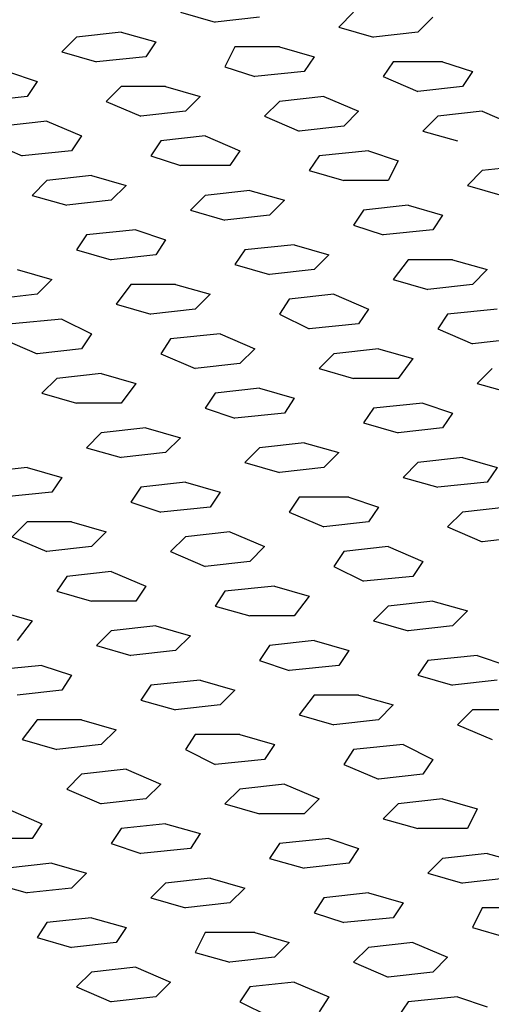
# Model space of a CAD drawing. Units: inches. Extents: x -436 to 64, y 76 to 314.
# Drawn here: x -400 to -399, y 234 to 236 of the extents above; entities that cross this region are included whole.
import ezdxf

# ---------------------------------------------------------------- set-up
doc = ezdxf.new("R2010")
doc.units = ezdxf.units.IN
doc.header["$MEASUREMENT"] = 0

msp = doc.modelspace()

# ---------------------------------------------------------------- linework, layer by layer
for p, q in [((-399.9591, 236.349), (-399.8688, 236.3232)), ((-399.7528, 236.3361), (-399.8688, 236.3232)), ((-399.5079, 236.349), (-399.5466, 236.3103)), ((-399.3017, 236.3361), (-399.3403, 236.2974)), ((-399.5466, 236.3103), (-399.4563, 236.2845)), ((-400.2298, 236.2845), (-400.2685, 236.2458)), ((-400.1138, 236.2974), (-400.2298, 236.2845)), ((-400.1138, 236.2974), (-400.0235, 236.2716)), ((-399.3403, 236.2974), (-399.4563, 236.2845)), ((-400.0235, 236.2716), (-400.0493, 236.2329)), ((-399.8173, 236.2587), (-399.8431, 236.2072)), ((-399.7013, 236.2587), (-399.8173, 236.2587)), ((-399.7013, 236.2587), (-399.611, 236.2329)), ((-400.2685, 236.2458), (-400.1782, 236.2201)), ((-400.0493, 236.2329), (-400.1782, 236.2201)), ((-399.611, 236.2329), (-399.6368, 236.1943)), ((-399.8431, 236.2072), (-399.7657, 236.1814)), ((-399.4048, 236.2201), (-399.4306, 236.1814)), ((-399.2759, 236.2201), (-399.4048, 236.2201)), ((-399.2759, 236.2201), (-399.1985, 236.1943)), ((-400.4102, 236.1943), (-400.3329, 236.1685)), ((-399.6368, 236.1943), (-399.7657, 236.1814)), ((-399.4306, 236.1814), (-399.3403, 236.1427)), ((-399.1985, 236.1943), (-399.2243, 236.1556)), ((-400.3329, 236.1685), (-400.3587, 236.1298)), ((-400.1138, 236.1556), (-400.1524, 236.1169)), ((-399.9977, 236.1556), (-400.1138, 236.1556)), ((-399.9977, 236.1556), (-399.9075, 236.1298)), ((-399.2243, 236.1556), (-399.3403, 236.1427)), ((-400.3587, 236.1298), (-400.4747, 236.1169)), ((-400.1524, 236.1169), (-400.0622, 236.0783)), ((-399.9075, 236.1298), (-399.9462, 236.0912)), ((-399.7013, 236.1169), (-399.7399, 236.0783)), ((-399.5852, 236.1298), (-399.7013, 236.1169)), ((-399.5852, 236.1298), (-399.495, 236.0912)), ((-399.9462, 236.0912), (-400.0622, 236.0783)), ((-399.495, 236.0912), (-399.5337, 236.0525)), ((-399.1727, 236.0912), (-399.2888, 236.0783)), ((-399.1727, 236.0912), (-399.0825, 236.0525)), ((-400.3071, 236.0654), (-400.4231, 236.0525)), ((-400.3071, 236.0654), (-400.2169, 236.0267)), ((-399.7399, 236.0783), (-399.6497, 236.0396)), ((-399.2888, 236.0783), (-399.3274, 236.0396)), ((-399.5337, 236.0525), (-399.6497, 236.0396)), ((-399.3274, 236.0396), (-399.2372, 236.0138)), ((-400.4618, 236.0138), (-400.3716, 235.9751)), ((-400.2169, 236.0267), (-400.2427, 235.988)), ((-400.0106, 236.0138), (-400.0364, 235.9751)), ((-399.8946, 236.0267), (-400.0106, 236.0138)), ((-399.8946, 236.0267), (-399.8044, 235.988)), ((-400.2427, 235.988), (-400.3716, 235.9751)), ((-399.8044, 235.988), (-399.8302, 235.9494)), ((-399.4692, 235.988), (-399.5981, 235.9751)), ((-399.4692, 235.988), (-399.3919, 235.9622)), ((-400.0364, 235.9751), (-399.9591, 235.9494)), ((-399.5981, 235.9751), (-399.6239, 235.9365)), ((-399.3919, 235.9622), (-399.4177, 235.9107)), ((-399.8302, 235.9494), (-399.9591, 235.9494)), ((-399.6239, 235.9365), (-399.5337, 235.9107)), ((-399.1727, 235.9365), (-399.2114, 235.8978)), ((-399.0567, 235.9494), (-399.1727, 235.9365)), ((-400.3071, 235.9107), (-400.3458, 235.872)), ((-400.1911, 235.9236), (-400.3071, 235.9107)), ((-400.1911, 235.9236), (-400.1009, 235.8978)), ((-399.4177, 235.9107), (-399.5337, 235.9107)), ((-400.1009, 235.8978), (-400.1395, 235.8591)), ((-399.7786, 235.8849), (-399.8946, 235.872)), ((-399.7786, 235.8849), (-399.6884, 235.8591)), ((-399.2114, 235.8978), (-399.1212, 235.872)), ((-400.3458, 235.872), (-400.2556, 235.8462)), ((-400.1395, 235.8591), (-400.2556, 235.8462)), ((-399.8946, 235.872), (-399.9333, 235.8333)), ((-399.6884, 235.8591), (-399.727, 235.8204)), ((-399.9333, 235.8333), (-399.8431, 235.8076)), ((-399.4821, 235.8333), (-399.5079, 235.7947)), ((-399.3661, 235.8462), (-399.4821, 235.8333)), ((-399.3661, 235.8462), (-399.2759, 235.8204)), ((-399.727, 235.8204), (-399.8431, 235.8076)), ((-399.2759, 235.8204), (-399.3017, 235.7818)), ((-400.0751, 235.7818), (-400.204, 235.7689)), ((-400.0751, 235.7818), (-399.9977, 235.756)), ((-399.5079, 235.7947), (-399.4306, 235.7689)), ((-399.3017, 235.7818), (-399.4306, 235.7689)), ((-400.204, 235.7689), (-400.2298, 235.7302)), ((-399.9977, 235.756), (-400.0235, 235.7173)), ((-400.2298, 235.7302), (-400.1395, 235.7044)), ((-399.7915, 235.7302), (-399.8173, 235.6915)), ((-399.6626, 235.7431), (-399.7915, 235.7302)), ((-399.6626, 235.7431), (-399.5724, 235.7173)), ((-400.0235, 235.7173), (-400.1395, 235.7044)), ((-399.5724, 235.7173), (-399.611, 235.6787)), ((-399.3661, 235.7044), (-399.4048, 235.6529)), ((-399.2501, 235.7044), (-399.3661, 235.7044)), ((-399.2501, 235.7044), (-399.1599, 235.6787)), ((-400.3845, 235.6787), (-400.2942, 235.6529)), ((-399.8173, 235.6915), (-399.727, 235.6658)), ((-399.611, 235.6787), (-399.727, 235.6658)), ((-399.1599, 235.6787), (-399.1985, 235.64)), ((-400.2942, 235.6529), (-400.3329, 235.6142)), ((-399.4048, 235.6529), (-399.3145, 235.6271)), ((-400.088, 235.64), (-400.1267, 235.5884)), ((-399.972, 235.64), (-400.088, 235.64)), ((-399.972, 235.64), (-399.8817, 235.6142)), ((-399.1985, 235.64), (-399.3145, 235.6271)), ((-400.3329, 235.6142), (-400.4489, 235.6013)), ((-399.8817, 235.6142), (-399.9204, 235.5755)), ((-399.6755, 235.6013), (-399.7013, 235.5626)), ((-399.5595, 235.6142), (-399.6755, 235.6013)), ((-399.5595, 235.6142), (-399.4692, 235.5755)), ((-400.1267, 235.5884), (-400.0364, 235.5626)), ((-399.9204, 235.5755), (-400.0364, 235.5626)), ((-399.4692, 235.5755), (-399.495, 235.5369)), ((-399.1341, 235.5755), (-399.263, 235.5626)), ((-400.2685, 235.5497), (-400.3974, 235.5369)), ((-400.2685, 235.5497), (-400.1911, 235.5111)), ((-399.7013, 235.5626), (-399.6239, 235.524)), ((-399.263, 235.5626), (-399.2888, 235.524)), ((-399.495, 235.5369), (-399.6239, 235.524)), ((-399.2888, 235.524), (-399.1985, 235.4853)), ((-400.4231, 235.4982), (-400.3329, 235.4595)), ((-400.1911, 235.5111), (-400.2169, 235.4724)), ((-399.9849, 235.4982), (-400.0106, 235.4595)), ((-399.856, 235.5111), (-399.9849, 235.4982)), ((-399.856, 235.5111), (-399.7657, 235.4724)), ((-399.0825, 235.4982), (-399.1985, 235.4853)), ((-400.2169, 235.4724), (-400.3329, 235.4595)), ((-399.7657, 235.4724), (-399.8044, 235.4337)), ((-399.4435, 235.4724), (-399.5595, 235.4595)), ((-399.4435, 235.4724), (-399.3532, 235.4466)), ((-400.0106, 235.4595), (-399.9204, 235.4208)), ((-399.5595, 235.4595), (-399.5981, 235.4208)), ((-399.3532, 235.4466), (-399.3919, 235.3951)), ((-399.8044, 235.4337), (-399.9204, 235.4208)), ((-399.5981, 235.4208), (-399.5079, 235.3951)), ((-399.147, 235.4208), (-399.1856, 235.3822)), ((-400.2813, 235.3951), (-400.32, 235.3564)), ((-400.1653, 235.4079), (-400.2813, 235.3951)), ((-400.1653, 235.4079), (-400.0751, 235.3822)), ((-399.3919, 235.3951), (-399.5079, 235.3951)), ((-400.0751, 235.3822), (-400.1138, 235.3306)), ((-399.7528, 235.3693), (-399.8688, 235.3564)), ((-399.7528, 235.3693), (-399.6626, 235.3435)), ((-399.1856, 235.3822), (-399.0954, 235.3564)), ((-400.32, 235.3564), (-400.2298, 235.3306)), ((-399.8688, 235.3564), (-399.8946, 235.3177)), ((-399.6626, 235.3435), (-399.6884, 235.3048)), ((-400.1138, 235.3306), (-400.2298, 235.3306)), ((-399.8946, 235.3177), (-399.8173, 235.2919)), ((-399.4563, 235.3177), (-399.4821, 235.279)), ((-399.3274, 235.3306), (-399.4563, 235.3177)), ((-399.3274, 235.3306), (-399.2501, 235.3048)), ((-399.6884, 235.3048), (-399.8173, 235.2919)), ((-399.2501, 235.3048), (-399.2759, 235.2662)), ((-400.0493, 235.2662), (-400.1653, 235.2533)), ((-400.0493, 235.2662), (-399.9591, 235.2404)), ((-399.4821, 235.279), (-399.3919, 235.2533)), ((-399.2759, 235.2662), (-399.3919, 235.2533)), ((-400.1653, 235.2533), (-400.204, 235.2146)), ((-399.9591, 235.2404), (-399.9977, 235.2017)), ((-400.204, 235.2146), (-400.1138, 235.1888)), ((-399.7528, 235.2146), (-399.7915, 235.1759)), ((-399.6368, 235.2275), (-399.7528, 235.2146)), ((-399.6368, 235.2275), (-399.5466, 235.2017)), ((-399.9977, 235.2017), (-400.1138, 235.1888)), ((-399.5466, 235.2017), (-399.5852, 235.163)), ((-399.2243, 235.1888), (-399.3403, 235.1759)), ((-399.2243, 235.1888), (-399.1341, 235.163)), ((-400.3587, 235.163), (-400.4747, 235.1501)), ((-400.3587, 235.163), (-400.2685, 235.1372)), ((-399.7915, 235.1759), (-399.7013, 235.1501)), ((-399.5852, 235.163), (-399.7013, 235.1501)), ((-399.3403, 235.1759), (-399.379, 235.1372)), ((-399.1341, 235.163), (-399.1599, 235.1244)), ((-400.2685, 235.1372), (-400.2942, 235.0986)), ((-399.379, 235.1372), (-399.2888, 235.1115)), ((-400.0622, 235.1115), (-400.088, 235.0728)), ((-399.9462, 235.1244), (-400.0622, 235.1115)), ((-399.9462, 235.1244), (-399.856, 235.0986)), ((-399.1599, 235.1244), (-399.2888, 235.1115)), ((-400.2942, 235.0986), (-400.4231, 235.0857)), ((-399.856, 235.0986), (-399.8817, 235.0599)), ((-399.6497, 235.0857), (-399.6755, 235.047)), ((-399.5208, 235.0857), (-399.6497, 235.0857)), ((-399.5208, 235.0857), (-399.4435, 235.0599)), ((-400.088, 235.0728), (-400.0106, 235.047)), ((-399.8817, 235.0599), (-400.0106, 235.047)), ((-399.4435, 235.0599), (-399.4692, 235.0212)), ((-399.1083, 235.0599), (-399.2243, 235.047)), ((-399.6755, 235.047), (-399.5852, 235.0083)), ((-399.2243, 235.047), (-399.263, 235.0083)), ((-400.3587, 235.0212), (-400.3974, 234.9826)), ((-400.2427, 235.0212), (-400.3587, 235.0212)), ((-400.2427, 235.0212), (-400.1524, 234.9954)), ((-399.4692, 235.0212), (-399.5852, 235.0083)), ((-399.263, 235.0083), (-399.1727, 234.9697)), ((-400.3974, 234.9826), (-400.3071, 234.9439)), ((-400.1524, 234.9954), (-400.1911, 234.9568)), ((-399.9462, 234.9826), (-399.9849, 234.9439)), ((-399.8302, 234.9954), (-399.9462, 234.9826)), ((-399.8302, 234.9954), (-399.7399, 234.9568)), ((-399.0567, 234.9826), (-399.1727, 234.9697)), ((-400.1911, 234.9568), (-400.3071, 234.9439)), ((-399.7399, 234.9568), (-399.7786, 234.9181)), ((-399.4177, 234.9568), (-399.5337, 234.9439)), ((-399.4177, 234.9568), (-399.3274, 234.9181)), ((-399.9849, 234.9439), (-399.8946, 234.9052)), ((-399.5337, 234.9439), (-399.5595, 234.9052)), ((-399.7786, 234.9181), (-399.8946, 234.9052)), ((-399.5595, 234.9052), (-399.4821, 234.8665)), ((-399.3274, 234.9181), (-399.3532, 234.8794)), ((-400.2556, 234.8794), (-400.2813, 234.8408)), ((-400.1395, 234.8923), (-400.2556, 234.8794)), ((-400.1395, 234.8923), (-400.0493, 234.8537)), ((-399.3532, 234.8794), (-399.4821, 234.8665)), ((-400.0493, 234.8537), (-400.0751, 234.815)), ((-399.7142, 234.8537), (-399.8431, 234.8408)), ((-399.7142, 234.8537), (-399.6239, 234.8279)), ((-400.2813, 234.8408), (-400.1911, 234.815)), ((-399.8431, 234.8408), (-399.8688, 234.8021)), ((-399.6239, 234.8279), (-399.6626, 234.7763)), ((-400.0751, 234.815), (-400.1911, 234.815)), ((-399.8688, 234.8021), (-399.7786, 234.7763)), ((-399.4177, 234.8021), (-399.4563, 234.7634)), ((-399.3017, 234.815), (-399.4177, 234.8021)), ((-399.3017, 234.815), (-399.2114, 234.7892)), ((-400.436, 234.7892), (-400.3458, 234.7634)), ((-399.6626, 234.7763), (-399.7786, 234.7763)), ((-399.2114, 234.7892), (-399.2501, 234.7505)), ((-400.3458, 234.7634), (-400.3845, 234.7119)), ((-400.0235, 234.7505), (-400.1395, 234.7376)), ((-400.0235, 234.7505), (-399.9333, 234.7247)), ((-399.4563, 234.7634), (-399.3661, 234.7376)), ((-399.2501, 234.7505), (-399.3661, 234.7376)), ((-400.1395, 234.7376), (-400.1782, 234.699)), ((-399.9333, 234.7247), (-399.972, 234.6861)), ((-400.1782, 234.699), (-400.088, 234.6732)), ((-399.727, 234.699), (-399.7528, 234.6603)), ((-399.611, 234.7119), (-399.727, 234.699)), ((-399.611, 234.7119), (-399.5208, 234.6861)), ((-399.972, 234.6861), (-400.088, 234.6732)), ((-399.5208, 234.6861), (-399.5466, 234.6474)), ((-399.1856, 234.6732), (-399.3145, 234.6603)), ((-399.1856, 234.6732), (-399.1083, 234.6474)), ((-400.32, 234.6474), (-400.4489, 234.6345)), ((-400.32, 234.6474), (-400.2427, 234.6216)), ((-399.7528, 234.6603), (-399.6755, 234.6345)), ((-399.5466, 234.6474), (-399.6755, 234.6345)), ((-399.3145, 234.6603), (-399.3403, 234.6216)), ((-400.2427, 234.6216), (-400.2685, 234.5829)), ((-399.3403, 234.6216), (-399.2501, 234.5958)), ((-400.0364, 234.5958), (-400.0622, 234.5572)), ((-399.9075, 234.6087), (-400.0364, 234.5958)), ((-399.9075, 234.6087), (-399.8173, 234.5829)), ((-399.1341, 234.6087), (-399.2501, 234.5958)), ((-400.2685, 234.5829), (-400.3845, 234.5701)), ((-399.8173, 234.5829), (-399.856, 234.5443)), ((-399.611, 234.5701), (-399.6497, 234.5185)), ((-399.495, 234.5701), (-399.611, 234.5701)), ((-399.495, 234.5701), (-399.4048, 234.5443)), ((-400.0622, 234.5572), (-399.972, 234.5314)), ((-399.856, 234.5443), (-399.972, 234.5314)), ((-399.4048, 234.5443), (-399.4435, 234.5056)), ((-399.6497, 234.5185), (-399.5595, 234.4927)), ((-399.1985, 234.5314), (-399.2372, 234.4927)), ((-399.0825, 234.5314), (-399.1985, 234.5314)), ((-400.3329, 234.5056), (-400.3716, 234.454)), ((-400.2169, 234.5056), (-400.3329, 234.5056)), ((-400.2169, 234.5056), (-400.1267, 234.4798)), ((-399.4435, 234.5056), (-399.5595, 234.4927)), ((-399.2372, 234.4927), (-399.147, 234.454)), ((-400.1267, 234.4798), (-400.1653, 234.4412)), ((-399.9204, 234.4669), (-399.9462, 234.4283)), ((-399.8044, 234.4669), (-399.9204, 234.4669)), ((-399.8044, 234.4669), (-399.7142, 234.4412)), ((-400.3716, 234.454), (-400.2813, 234.4283)), ((-400.1653, 234.4412), (-400.2813, 234.4283)), ((-399.7142, 234.4412), (-399.7399, 234.4025)), ((-399.379, 234.4412), (-399.5079, 234.4283)), ((-399.379, 234.4412), (-399.3017, 234.4025)), ((-399.9462, 234.4283), (-399.8688, 234.3896)), ((-399.5079, 234.4283), (-399.5337, 234.3896)), ((-399.7399, 234.4025), (-399.8688, 234.3896)), ((-399.5337, 234.3896), (-399.4435, 234.3509)), ((-399.3017, 234.4025), (-399.3274, 234.3638)), ((-400.2169, 234.3638), (-400.2556, 234.3251)), ((-400.1009, 234.3767), (-400.2169, 234.3638)), ((-400.1009, 234.3767), (-400.0106, 234.338)), ((-399.3274, 234.3638), (-399.4435, 234.3509)), ((-400.0106, 234.338), (-400.0493, 234.2994)), ((-399.6884, 234.338), (-399.8044, 234.3251)), ((-399.6884, 234.338), (-399.5981, 234.2994)), ((-400.2556, 234.3251), (-400.1653, 234.2865)), ((-399.8044, 234.3251), (-399.8431, 234.2865)), ((-400.0493, 234.2994), (-400.1653, 234.2865)), ((-399.8431, 234.2865), (-399.7528, 234.2607)), ((-399.5981, 234.2994), (-399.6368, 234.2607)), ((-399.3919, 234.2865), (-399.4306, 234.2478)), ((-399.2759, 234.2994), (-399.3919, 234.2865)), ((-399.2759, 234.2994), (-399.1856, 234.2736)), ((-400.4102, 234.2736), (-400.32, 234.2349)), ((-399.6368, 234.2607), (-399.7528, 234.2607)), ((-399.1856, 234.2736), (-399.2114, 234.222)), ((-400.32, 234.2349), (-400.3458, 234.1962)), ((-399.9977, 234.2349), (-400.1138, 234.222)), ((-399.9977, 234.2349), (-399.9075, 234.2091)), ((-399.4306, 234.2478), (-399.3403, 234.222)), ((-400.1138, 234.222), (-400.1395, 234.1833)), ((-399.9075, 234.2091), (-399.9333, 234.1704)), ((-399.2114, 234.222), (-399.3403, 234.222)), ((-400.3458, 234.1962), (-400.4747, 234.1962)), ((-400.1395, 234.1833), (-400.0622, 234.1576)), ((-399.7013, 234.1833), (-399.727, 234.1447)), ((-399.5724, 234.1962), (-399.7013, 234.1833)), ((-399.5724, 234.1962), (-399.495, 234.1704)), ((-399.9333, 234.1704), (-400.0622, 234.1576)), ((-399.495, 234.1704), (-399.5208, 234.1318)), ((-399.1599, 234.1576), (-399.2759, 234.1447)), ((-399.1599, 234.1576), (-399.0696, 234.1318)), ((-400.2942, 234.1318), (-400.4102, 234.1189)), ((-400.2942, 234.1318), (-400.204, 234.106)), ((-399.727, 234.1447), (-399.6368, 234.1189)), ((-399.5208, 234.1318), (-399.6368, 234.1189)), ((-399.2759, 234.1447), (-399.3145, 234.106)), ((-400.204, 234.106), (-400.2427, 234.0673)), ((-399.3145, 234.106), (-399.2243, 234.0802)), ((-400.4489, 234.0802), (-400.3587, 234.0544)), ((-399.9977, 234.0802), (-400.0364, 234.0415)), ((-399.8817, 234.0931), (-399.9977, 234.0802)), ((-399.8817, 234.0931), (-399.7915, 234.0673)), ((-399.1083, 234.0931), (-399.2243, 234.0802)), ((-400.2427, 234.0673), (-400.3587, 234.0544)), ((-399.7915, 234.0673), (-399.8302, 234.0287)), ((-399.4692, 234.0544), (-399.5852, 234.0415)), ((-399.4692, 234.0544), (-399.379, 234.0287)), ((-400.0364, 234.0415), (-399.9462, 234.0158)), ((-399.8302, 234.0287), (-399.9462, 234.0158)), ((-399.5852, 234.0415), (-399.611, 234.0029)), ((-399.379, 234.0287), (-399.4048, 233.99)), ((-399.611, 234.0029), (-399.5337, 233.9771)), ((-399.1727, 234.0158), (-399.1985, 233.9642)), ((-399.0438, 234.0158), (-399.1727, 234.0158)), ((-400.3071, 233.9771), (-400.3329, 233.9384)), ((-400.1911, 233.99), (-400.3071, 233.9771)), ((-400.1911, 233.99), (-400.1009, 233.9642)), ((-399.4048, 233.99), (-399.5337, 233.9771)), ((-400.1009, 233.9642), (-400.1267, 233.9255)), ((-399.8946, 233.9513), (-399.9204, 233.8997)), ((-399.7657, 233.9513), (-399.8946, 233.9513)), ((-399.7657, 233.9513), (-399.6755, 233.9255)), ((-399.1985, 233.9642), (-399.1083, 233.9384)), ((-400.3329, 233.9384), (-400.2427, 233.9126)), ((-400.1267, 233.9255), (-400.2427, 233.9126)), ((-399.6755, 233.9255), (-399.7142, 233.8869)), ((-399.3532, 233.9255), (-399.4692, 233.9126)), ((-399.3532, 233.9255), (-399.263, 233.8869)), ((-399.9204, 233.8997), (-399.8302, 233.874)), ((-399.4692, 233.9126), (-399.5079, 233.874)), ((-399.7142, 233.8869), (-399.8302, 233.874)), ((-399.5079, 233.874), (-399.4177, 233.8353)), ((-399.263, 233.8869), (-399.3017, 233.8482)), ((-400.1911, 233.8482), (-400.2298, 233.8095)), ((-400.0751, 233.8611), (-400.1911, 233.8482)), ((-400.0751, 233.8611), (-399.9849, 233.8224)), ((-399.3017, 233.8482), (-399.4177, 233.8353)), ((-399.9849, 233.8224), (-400.0235, 233.7837)), ((-399.6626, 233.8224), (-399.7786, 233.8095)), ((-399.6626, 233.8224), (-399.5724, 233.7837)), ((-400.2298, 233.8095), (-400.1395, 233.7708)), ((-399.7786, 233.8095), (-399.8044, 233.7708)), ((-400.0235, 233.7837), (-400.1395, 233.7708)), ((-399.8044, 233.7708), (-399.727, 233.7322)), ((-399.5724, 233.7837), (-399.5981, 233.7451)), ((-399.3661, 233.7708), (-399.3919, 233.7322)), ((-399.2372, 233.7837), (-399.3661, 233.7708)), ((-399.2372, 233.7837), (-399.1599, 233.7579))]:
    msp.add_line(p, q)

doc.saveas('drawing.dxf')
